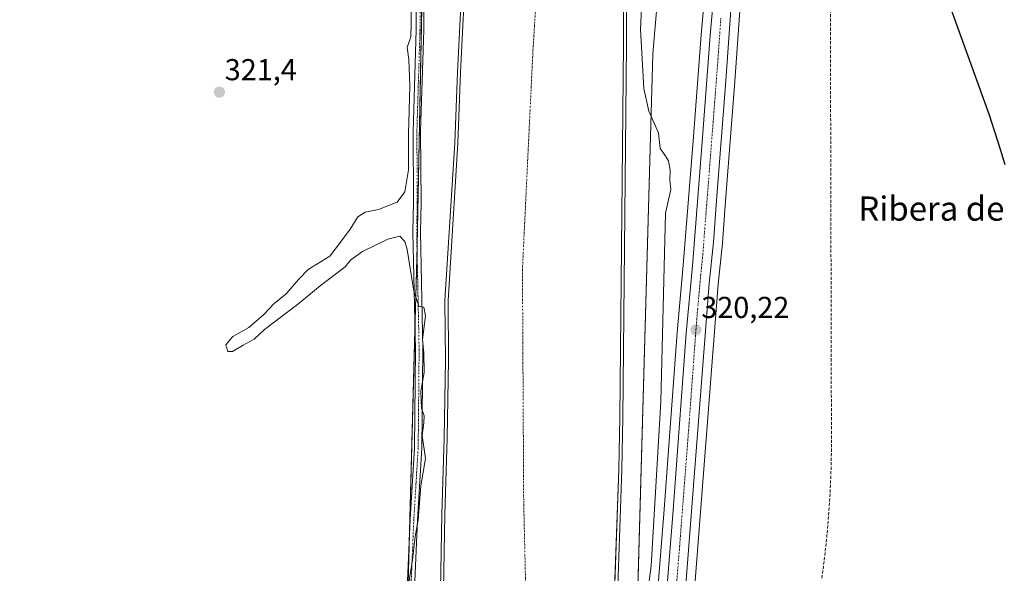
# Model space of a CAD drawing. Units: metres. Extents: x 594023 to 597477, y 4712875 to 4715236.
# Drawn here: x 595264 to 595590, y 4713911 to 4714094 of the extents above; entities that cross this region are included whole.
import ezdxf
from ezdxf.enums import TextEntityAlignment as Align

# ---------------------------------------------------------------- set-up
doc = ezdxf.new("R2010")
doc.units = ezdxf.units.M
doc.header["$MEASUREMENT"] = 0
doc.linetypes.add('TRAZO_Y_PUNTO', pattern=[1, 0.5, -0.25, 0, -0.25])
doc.linetypes.add('TRAZOSX2', pattern=[1.5, 1, -0.5])
for name, color, linetype, lineweight in [('Camino', 19, 'Continuous', 0), ('Camino Cxs', 19, 'Continuous', 0), ('Camino eje', 39, 'TRAZO_Y_PUNTO', 13), ('Carretera de calzada única', 19, 'Continuous', 13), ('Carretera de calzada única Cxs', 19, 'Continuous', 13), ('Carretera de calzada única eje', 19, 'TRAZO_Y_PUNTO', 0), ('Carátula', 7, 'Continuous', 5), ('Conducción de agua lineal', 5, 'TRAZOSX2', 0), ('Corriente natural Cxs', 5, 'Continuous', 13), ('Corriente natural eje', 5, 'TRAZO_Y_PUNTO', 0), ('Corriente natural superficial', 5, 'Continuous', 13), ('Cultivos herbáceos CxS', 92, 'Continuous', 0), ('Curva de nivel maestra', 36, 'Continuous', 30), ('Curva de nivel normal', 36, 'Continuous', 0), ('Matorral', 135, 'Continuous', 0), ('Matorral CxS', 135, 'Continuous', 0), ('Núcleo urbano', 19, 'Continuous', 0), ('Núcleo urbano CxS', 19, 'Continuous', 0), ('Punto de cota en terreno', 7, 'Continuous', 0), ('Rótulo de punto de cota en terreno', 19, 'Continuous', 0), ('Suelo desnudo', 252, 'Continuous', 0), ('Suelo desnudo CxS', 43, 'Continuous', 0), ('Texto cartográfico', 19, 'Continuous', 0)]:
    doc.layers.add(name, color=color, linetype=linetype, lineweight=lineweight)
doc.styles.add('Arial', font='txt', dxfattribs={"height": 0.2})

# ---------------------------------------------------------------- blocks, each defined once
blk = doc.blocks.new('*U152')
at = {"layer": 'Cultivos herbáceos CxS', "color": 92, "linetype": 'Continuous', "lineweight": 0}
for points in [[(595487.61, 4713906.59, 320.85), (595494.09, 4713990.61, 321.06), (595495.34, 4714006.2, 321.37), (595496.71, 4714019.87, 321.74), (595496.72, 4714019.95, 321.74), (595497.75, 4714033.75, 321.46), (595500.84, 4714073.36, 321.2), (595502.72, 4714099.91, 320.89), (595504.84, 4714123.17, 321.19), (595506.02, 4714140.17, 321.43), (595508.52, 4714172.47, 321.75), (595511.17, 4714196.41, 322.27), (595512.52, 4714207.92, 322.62), (595514.05, 4714217.66, 322.92), (595516.63, 4714229.63, 323.3), (595520.14, 4714242.94, 324.22), (595522.72, 4714250.62, 324.8), (595544, 4714249.34, 326.39), (595550.78, 4714246.79, 326.94), (595582.14, 4714153.51, 328.33), (595604.21, 4714115.63, 328.84)], [(595466.97, 4713842.47, 320.47), (595473.67, 4714082.56, 320.14), (595481.8, 4714177.89, 320.42), (595501.62, 4714217.36, 323.02), (595499.6, 4714204.13, 322.22), (595499.58, 4714203.97, 322.21), (595496.18, 4714169.33, 321.09), (595493.92, 4714140.66, 320.41), (595492.97, 4714126.24, 320.38), (595489.67, 4714088.81, 319.96), (595486.99, 4714053.66, 320.22), (595483.77, 4714012.59, 320.12), (595481.7, 4713990.27, 320.04), (595477.31, 4713930.16, 319.95), (595474.45, 4713894.41, 319.84)]]:
    blk.add_polyline3d(points, dxfattribs=at)
blk = doc.blocks.new('*U157')
at = {"layer": 'Suelo desnudo CxS', "color": 43, "linetype": 'Continuous', "lineweight": 0}
for points in [[(595536.33, 4714424.87, 318.06), (595522.73, 4714398.01, 314.95), (595508.64, 4714371.69, 315.51), (595504.3, 4714362.6, 315.4), (595502.57, 4714357.9, 315.21), (595501.31, 4714353.08, 315.09), (595500.31, 4714347.42, 315.7), (595494.38, 4714308.22, 316.4), (595491.72, 4714293.46, 316.81), (595487.16, 4714273.81, 317.16), (595482.24, 4714259.61, 316.67), (595480.14, 4714251.93, 317.06), (595473.41, 4714214.1, 317.94), (595467.97, 4714171.19, 316.05), (595465.04, 4714151.41, 315.32), (595463.91, 4714139.28, 317.51), (595463.96, 4714085.58, 317.8), (595462.8, 4713962.1, 315.67), (595462.45, 4713944.96, 315.42), (595460.6, 4713893.35, 316.17)], [(595403.87, 4713873.95, 314.72), (595404.8, 4713930.03, 315.87), (595405.63, 4713955.23, 316.13), (595406.04, 4713981.07, 316.21), (595405.88, 4714000.78, 316.24), (595409.18, 4714052.99, 315.11), (595409.97, 4714076.41, 315.25), (595411.56, 4714107.36, 314.74)]]:
    blk.add_polyline3d(points, dxfattribs=at)
blk = doc.blocks.new('*U158')
at = {"layer": 'Matorral CxS', "color": 135, "linetype": 'Continuous', "lineweight": 0}
for points in [[(595554.99, 4714416.98, 326.01), (595518.55, 4714361.14, 323.32), (595510.62, 4714323.06, 325.23), (595499.07, 4714270.97, 322.03), (595481.8, 4714177.89, 320.42), (595473.67, 4714082.56, 320.14), (595466.97, 4713842.47, 320.47), (595454.58, 4713794.8, 320.71), (595448.25, 4713776.02, 320.67), (595412.65, 4713709.02, 319.01), (595391.38, 4713649.93, 317.25), (595371.97, 4713602.57, 317.5), (595349.18, 4713559.5, 319.96), (595301.74, 4713499.37, 320.97), (595284.87, 4713465.68, 321.14), (595279.39, 4713457.13, 320.92), (595279.34, 4713457.05, 320.92), (595271.57, 4713444.03, 320.76), (595233.86, 4713378.96, 319.94)], [(595460.6, 4713893.35, 316.17), (595462.45, 4713944.96, 315.42), (595462.8, 4713962.1, 315.67), (595463.96, 4714085.58, 317.8), (595463.91, 4714139.28, 317.51), (595465.04, 4714151.41, 315.32), (595467.97, 4714171.19, 316.05), (595473.41, 4714214.1, 317.94), (595480.14, 4714251.93, 317.06), (595482.24, 4714259.61, 316.67), (595487.16, 4714273.81, 317.16), (595491.72, 4714293.46, 316.81), (595494.38, 4714308.22, 316.4), (595500.31, 4714347.42, 315.7), (595501.31, 4714353.08, 315.09), (595502.57, 4714357.9, 315.21), (595504.3, 4714362.6, 315.4), (595508.64, 4714371.69, 315.51), (595522.73, 4714398.01, 314.95), (595536.33, 4714424.87, 318.06)], [(595391.46, 4713861.45, 319.72), (595395.68, 4714018.96, 319.31), (595398.23, 4714151.88, 318.41)], [(595411.56, 4714107.36, 314.74), (595409.97, 4714076.41, 315.25), (595409.18, 4714052.99, 315.11), (595405.88, 4714000.78, 316.24), (595406.04, 4713981.07, 316.21), (595405.63, 4713955.23, 316.13), (595404.8, 4713930.03, 315.87), (595403.87, 4713873.95, 314.72)]]:
    blk.add_polyline3d(points, dxfattribs=at)
blk = doc.blocks.new('*U163')
at = {"layer": 'Corriente natural Cxs', "color": 5, "linetype": 'Continuous', "lineweight": 13}
for points in [[(595536.33, 4714424.87, 318.06), (595522.73, 4714398.01, 314.95), (595508.64, 4714371.69, 315.51), (595504.3, 4714362.6, 315.4), (595502.57, 4714357.9, 315.21), (595501.31, 4714353.08, 315.09), (595500.31, 4714347.42, 315.7), (595494.38, 4714308.22, 316.4), (595491.72, 4714293.46, 316.81), (595487.16, 4714273.81, 317.16), (595482.24, 4714259.61, 316.67), (595480.14, 4714251.93, 317.06), (595473.41, 4714214.1, 317.94), (595467.97, 4714171.19, 316.05), (595465.04, 4714151.41, 315.32), (595463.91, 4714139.28, 317.51), (595463.96, 4714085.58, 317.8), (595462.8, 4713962.1, 315.67), (595462.45, 4713944.96, 315.42), (595460.6, 4713893.35, 316.17)], [(595403.87, 4713873.95, 314.72), (595404.8, 4713930.03, 315.87), (595405.63, 4713955.23, 316.13), (595406.04, 4713981.07, 316.21), (595405.88, 4714000.78, 316.24), (595409.18, 4714052.99, 315.11), (595409.97, 4714076.41, 315.25), (595411.56, 4714107.36, 314.74), (595413.15, 4714143.08, 314.6), (595414.08, 4714176.07, 315.89), (595425.34, 4714235.99, 314.91), (595427.91, 4714247.31, 314.64), (595431.08, 4714261.26, 314.97), (595440.93, 4714277.62, 314.59), (595447.28, 4714298.66, 314.94), (595451.64, 4714311.75, 314.54), (595455.22, 4714327.23, 314.58), (595464.74, 4714346.28, 314.51), (595471.49, 4714360.17, 314.53), (595473.08, 4714376.05, 314.57), (595478.63, 4714382.4, 314.54), (595488.95, 4714394.7, 314.56), (595492.52, 4714412.96, 314.6), (595499.96, 4714444.76, 314.84)]]:
    blk.add_polyline3d(points, dxfattribs=at)
blk = doc.blocks.new('5PATER')
at = {"layer": 'Carátula', "linetype": 'Continuous', "lineweight": 5}
h = blk.add_hatch(color=250, dxfattribs=at)
edge = h.paths.add_edge_path()
edge.add_ellipse((0, 0.01), major_axis=(-1.33, -1.34), ratio=0.999422, start_angle=0, end_angle=360)

msp = doc.modelspace()

# ---------------------------------------------------------------- linework, layer by layer
at = {"layer": 'Camino', "color": 19, "linetype": 'Continuous', "lineweight": 0}
for points in [[(595392.45, 4713908.03, 319.85), (595393.31, 4713928.38, 319.95), (595394.76, 4713952.01, 320.24), (595395.07, 4713984.6, 320.23), (595394.26, 4714023.48, 319.14), (595394.45, 4714033.3, 318.68), (595394.33, 4714056.8, 319.82), (595395.36, 4714090.48, 319.41), (595395.5, 4714108.53, 319.35)], [(595398, 4714108.36, 318.55), (595397.86, 4714090.43, 318.82), (595396.83, 4714056.76, 319.23), (595396.95, 4714033.28, 317.99), (595396.76, 4714023.48, 318.83), (595397.57, 4713984.61, 319.62), (595397.26, 4713951.92, 319.76), (595395.8, 4713928.25, 319.59), (595394.94, 4713907.87, 319.37)]]:
    msp.add_polyline3d(points, dxfattribs=at)
at = {"layer": 'Camino Cxs', "color": 19, "linetype": 'Continuous', "lineweight": 0}
for points in [[(595392.45, 4713908.03, 319.85), (595393.31, 4713928.38, 319.95), (595394.76, 4713952.01, 320.24), (595395.07, 4713984.6, 320.23), (595394.26, 4714023.48, 319.14), (595394.45, 4714033.3, 318.68), (595394.33, 4714056.8, 319.82), (595395.36, 4714090.48, 319.41), (595395.5, 4714108.53, 319.35)], [(595398, 4714108.36, 318.55), (595397.86, 4714090.43, 318.82), (595396.83, 4714056.76, 319.23), (595396.95, 4714033.28, 317.99), (595396.76, 4714023.48, 318.83), (595397.57, 4713984.61, 319.62), (595397.26, 4713951.92, 319.76), (595395.8, 4713928.25, 319.59), (595394.94, 4713907.87, 319.37)]]:
    msp.add_polyline3d(points, dxfattribs=at)
at = {"layer": 'Camino eje', "color": 39, "linetype": 'TRAZO_Y_PUNTO', "lineweight": 13}
msp.add_polyline3d([(595396.75, 4714108.45, 318.86), (595396.61, 4714090.46, 319.01), (595395.58, 4714056.78, 319.53), (595395.7, 4714033.29, 318.36), (595395.51, 4714023.48, 319), (595396.32, 4713984.61, 320.09), (595396.01, 4713951.97, 320.11), (595395.28, 4713940.13, 320.01), (595394.56, 4713928.32, 319.77), (595393.7, 4713907.95, 319.61)], dxfattribs=at)
at = {"layer": 'Carretera de calzada única', "color": 19, "linetype": 'Continuous', "lineweight": 13}
for points in [[(595477.44, 4713894.17, 319.91), (595480.3, 4713929.93, 319.95), (595484.69, 4713990.02, 320.12), (595486.76, 4714012.33, 320.13), (595489.98, 4714053.43, 320.28), (595492.66, 4714088.56, 320.28), (595495.96, 4714126.01, 320.54), (595496.91, 4714140.44, 320.81), (595499.17, 4714169.06, 321.37), (595502.57, 4714203.68, 322.76), (595505.26, 4714221.32, 323.44), (595507.85, 4714232.96, 324), (595510.26, 4714242.14, 324.33), (595514.8, 4714256.23, 325.11), (595518.39, 4714265.97, 325.76), (595524.46, 4714280.21, 326.55), (595532.08, 4714296.68, 327.46), (595543.28, 4714319.74, 328.56), (595555.3, 4714345.4, 329.58), (595560.94, 4714358.32, 330), (595565.89, 4714370.77, 330.23), (595572.71, 4714390.63, 330.62), (595576.62, 4714403.84, 330.91), (595579.6, 4714416.34, 331.01)], [(595499.73, 4714100.15, 320.6), (595497.85, 4714073.58, 320.61), (595494.76, 4714033.98, 321.01), (595493.73, 4714020.17, 320.94), (595492.35, 4714006.47, 320.45), (595491.1, 4713990.84, 320.41), (595484.62, 4713906.84, 320.38)]]:
    msp.add_polyline3d(points, dxfattribs=at)
at = {"layer": 'Carretera de calzada única Cxs', "color": 19, "linetype": 'Continuous', "lineweight": 13}
for points in [[(595477.44, 4713894.17, 319.91), (595480.3, 4713929.93, 319.95), (595484.69, 4713990.02, 320.12), (595486.76, 4714012.33, 320.13), (595489.98, 4714053.43, 320.28), (595492.66, 4714088.56, 320.28), (595495.96, 4714126.01, 320.54), (595496.91, 4714140.44, 320.81), (595499.17, 4714169.06, 321.37), (595502.57, 4714203.68, 322.76), (595505.26, 4714221.32, 323.44), (595507.85, 4714232.96, 324), (595510.26, 4714242.14, 324.33), (595514.8, 4714256.23, 325.11), (595518.39, 4714265.97, 325.76), (595524.46, 4714280.21, 326.55), (595532.08, 4714296.68, 327.46), (595543.28, 4714319.74, 328.56), (595555.3, 4714345.4, 329.58), (595560.94, 4714358.32, 330), (595565.89, 4714370.77, 330.23), (595572.71, 4714390.63, 330.62), (595576.62, 4714403.84, 330.91), (595579.6, 4714416.34, 331.01)], [(595499.73, 4714100.15, 320.6), (595497.85, 4714073.58, 320.61), (595494.76, 4714033.98, 321.01), (595493.73, 4714020.17, 320.94), (595492.35, 4714006.47, 320.45), (595491.1, 4713990.84, 320.41), (595484.62, 4713906.84, 320.38)]]:
    msp.add_polyline3d(points, dxfattribs=at)
at = {"layer": 'Carretera de calzada única eje', "color": 19, "linetype": 'TRAZO_Y_PUNTO', "lineweight": 0}
msp.add_polyline3d([(595496.19, 4714094.34, 320.38), (595495.26, 4714081.07, 320.33), (595493.92, 4714063.5, 320.33), (595492.37, 4714043.69, 320.41), (595490.76, 4714023.15, 320.26), (595490.25, 4714016.25, 320.21), (595489.55, 4714009.4, 320.18), (595488.53, 4713998.25, 320.16), (595487.89, 4713990.43, 320.24), (595485.71, 4713960.39, 320.09), (595482.46, 4713918.39, 320.09), (595481.03, 4713900.5, 320.03)], dxfattribs=at)
at = {"layer": 'Conducción de agua lineal', "color": 5, "linetype": 'TRAZOSX2', "lineweight": 0}
msp.add_polyline3d([(595532.4, 4714119.69, 323.06), (595532.8, 4713953.28, 322.65), (595532.75, 4713948.78, 322.62), (595532.65, 4713944.28, 322.61), (595532.48, 4713939.79, 322.6), (595532.25, 4713935.29, 322.59), (595531.95, 4713930.8, 322.58), (595531.6, 4713926.32, 322.58), (595531.18, 4713921.84, 322.58), (595530.7, 4713917.36, 322.57), (595530.16, 4713912.89, 322.55), (595529.56, 4713908.43, 322.52)], dxfattribs=at)
at = {"layer": 'Corriente natural eje', "color": 5, "linetype": 'TRAZO_Y_PUNTO', "lineweight": 0}
msp.add_polyline3d([(595499.28, 4714553.29, 315.08), (595512.48, 4714505.04, 314.96), (595518.71, 4714476.79, 314.77), (595519.05, 4714458.8, 314.77), (595516.83, 4714433.36, 314.75), (595499.65, 4714399.03, 314.58), (595478.54, 4714355.75, 314.5), (595466.87, 4714310.04, 314.49), (595459.63, 4714271.8, 314.51), (595451.82, 4714246.94, 314.51), (595438.48, 4714155.64, 314.5), (595434.01, 4714083.9, 314.5), (595430.52, 4714011.2, 314.51), (595430.93, 4713934.47, 314.52), (595431.86, 4713893.94, 314.51)], dxfattribs=at)
at = {"layer": 'Corriente natural superficial', "color": 5, "linetype": 'Continuous', "lineweight": 13}
for points in [[(595403.87, 4713873.95, 314.72), (595404.8, 4713930.03, 315.87), (595405.63, 4713955.23, 316.13), (595406.04, 4713981.07, 316.21), (595405.88, 4714000.78, 316.24), (595409.18, 4714052.99, 315.11), (595409.97, 4714076.41, 315.25), (595411.56, 4714107.36, 314.74), (595413.15, 4714143.08, 314.6), (595414.08, 4714176.07, 315.89), (595425.34, 4714235.99, 314.91), (595427.91, 4714247.31, 314.64), (595431.08, 4714261.26, 314.97), (595440.93, 4714277.62, 314.59), (595447.28, 4714298.66, 314.94), (595451.64, 4714311.75, 314.54), (595455.22, 4714327.23, 314.58), (595464.74, 4714346.28, 314.51), (595471.49, 4714360.17, 314.53), (595473.08, 4714376.05, 314.57), (595478.63, 4714382.4, 314.54), (595488.95, 4714394.7, 314.56), (595492.52, 4714412.96, 314.6), (595499.96, 4714444.76, 314.84)], [(595536.33, 4714424.87, 318.06), (595522.73, 4714398.01, 314.95), (595508.64, 4714371.69, 315.51), (595504.3, 4714362.6, 315.4), (595502.57, 4714357.9, 315.21), (595501.31, 4714353.08, 315.09), (595500.31, 4714347.42, 315.7), (595494.38, 4714308.22, 316.4), (595491.72, 4714293.46, 316.81), (595487.16, 4714273.81, 317.16), (595482.24, 4714259.61, 316.67), (595480.14, 4714251.93, 317.06), (595473.41, 4714214.1, 317.94), (595467.97, 4714171.19, 316.05), (595465.04, 4714151.41, 315.32), (595463.91, 4714139.28, 317.51), (595463.96, 4714085.58, 317.8), (595462.8, 4713962.1, 315.67), (595462.45, 4713944.96, 315.42), (595460.6, 4713893.35, 316.17)]]:
    msp.add_polyline3d(points, dxfattribs=at)
at = {"layer": 'Cultivos herbáceos CxS', "color": 92, "linetype": 'Continuous', "lineweight": 0}
for points in [[(595471.51, 4714470.7, 318.37), (595468.5, 4714394.6, 317.5), (595452.61, 4714352.21, 317.53), (595421.96, 4714283.32, 318.15), (595413.49, 4714183.25, 316.72), (595398.23, 4714151.88, 318.41), (595395.68, 4714018.96, 319.31), (595391.46, 4713861.45, 319.72), (595353.64, 4713801.91, 319.77), (595304.15, 4713746.21, 320.16), (595257.75, 4713685.86, 319.35)], [(595392.25, 4713891.08, 319.83), (595393.15, 4713924.72, 319.88), (595394.93, 4713991.07, 320.24), (595395.64, 4714017.29, 319.41), (595395.68, 4714018.96, 319.31), (595397.51, 4714114.49, 318.56), (595397.74, 4714126.28, 318.37), (595398.23, 4714151.88, 318.41), (595403.89, 4714163.52, 317.84), (595405.92, 4714167.69, 317.72), (595407.94, 4714171.86, 317.47), (595413.49, 4714183.25, 316.72), (595421.96, 4714283.32, 318.15), (595452.61, 4714352.21, 317.53), (595468.5, 4714394.61, 317.5)], [(595487.61, 4713906.59, 320.85), (595494.09, 4713990.61, 321.06), (595495.34, 4714006.2, 321.37), (595496.71, 4714019.87, 321.74), (595496.72, 4714019.95, 321.74), (595497.75, 4714033.75, 321.46), (595500.84, 4714073.36, 321.2), (595502.72, 4714099.91, 320.89), (595504.84, 4714123.17, 321.19), (595506.02, 4714140.17, 321.43), (595508.52, 4714172.47, 321.75), (595511.17, 4714196.41, 322.27), (595512.52, 4714207.92, 322.62), (595514.05, 4714217.66, 322.92), (595516.63, 4714229.63, 323.3), (595520.13, 4714242.94, 324.22), (595522.72, 4714250.62, 324.8)], [(595501.62, 4714217.36, 323.02), (595499.6, 4714204.13, 322.22), (595499.58, 4714203.97, 322.21), (595496.18, 4714169.33, 321.09), (595493.92, 4714140.66, 320.41), (595492.97, 4714126.24, 320.38), (595489.67, 4714088.81, 319.96), (595486.99, 4714053.66, 320.22), (595483.77, 4714012.59, 320.12), (595481.7, 4713990.27, 320.04), (595477.31, 4713930.16, 319.95), (595474.45, 4713894.43, 319.84)], [(595284.87, 4713465.68, 321.14), (595301.74, 4713499.37, 320.97), (595349.18, 4713559.5, 319.96), (595371.97, 4713602.57, 317.5), (595376.54, 4713613.72, 317.58), (595391.38, 4713649.93, 317.25), (595412.65, 4713709.02, 319.01), (595448.25, 4713776.02, 320.67), (595454.57, 4713794.8, 320.71), (595466.97, 4713842.47, 320.47), (595468.42, 4713894.36, 319.33), (595473.67, 4714082.56, 320.14), (595481.8, 4714177.89, 320.42)]]:
    msp.add_polyline3d(points, dxfattribs=at)
at = {"layer": 'Curva de nivel maestra', "color": 36, "linetype": 'Continuous', "lineweight": 30}
msp.add_polyline3d([(595572.34, 4714097.42, 325), (595585.02, 4714062.33, 325), (595588.69, 4714051, 325), (595590.24, 4714045.88, 325)], dxfattribs=at)
at = {"layer": 'Curva de nivel normal', "color": 36, "linetype": 'Continuous', "lineweight": 0}
for points in [[(595461.6, 4713893.31, 315), (595463.45, 4713944.92, 315), (595463.45, 4713944.94, 315), (595463.8, 4713962.08, 315), (595463.8, 4713962.09, 315), (595464.96, 4714085.57, 315), (595464.96, 4714085.58, 315), (595464.91, 4714139.23, 315)], [(595467.93, 4713873.03, 320), (595473.08, 4713912.94, 320), (595476.33, 4713967.4, 320), (595477.87, 4714029.76, 320), (595479.62, 4714037.63, 320), (595479.33, 4714040.72, 320), (595479.43, 4714044.02, 320), (595478.88, 4714047.04, 320), (595477.78, 4714048.9, 320), (595476.12, 4714051.2, 320), (595475.58, 4714056.38, 320), (595472.34, 4714063.58, 320), (595470.7, 4714071.04, 320), (595469.63, 4714090.6, 320), (595470.96, 4714119.64, 320)], [(595410.56, 4714107.41, 315), (595408.97, 4714076.46, 315), (595408.97, 4714076.44, 315), (595408.18, 4714053.04, 315), (595404.88, 4714000.84, 315), (595404.88, 4714000.78, 315), (595404.88, 4714000.77, 315), (595405.04, 4713981.07, 315), (595404.63, 4713955.25, 315), (595403.8, 4713930.06, 315), (595403.8, 4713930.05, 315), (595402.87, 4713874, 315)], [(595392.12, 4713902.36, 320), (595394.08, 4713914.92, 320), (595395.04, 4713922.67, 320), (595396.05, 4713928.26, 320), (595396.94, 4713939.45, 320), (595398.42, 4713948.54, 320), (595397.3, 4713956.16, 320), (595397.93, 4713960.34, 320), (595398, 4713962.6, 320), (595397.06, 4713965.24, 320), (595396.91, 4713970.84, 320), (595397.94, 4713977.01, 320), (595397.9, 4713983.48, 320), (595397.48, 4713987.92, 320), (595398.44, 4713995.78, 320), (595397.85, 4713998.64, 320), (595396.17, 4713998.92, 320), (595394.59, 4714003.97, 320), (595392.33, 4714017.75, 320), (595391.55, 4714020.42, 320), (595389.99, 4714022.13, 320), (595386.01, 4714021.11, 320), (595377.54, 4714017.06, 320), (595373.73, 4714014.34, 320), (595371.88, 4714012.01, 320), (595363.53, 4714005.69, 320), (595356.04, 4713999.57, 320), (595345.13, 4713991.27, 320), (595341.71, 4713988.06, 320), (595338.04, 4713986.08, 320), (595334.56, 4713983.96, 320), (595333.04, 4713983.94, 320), (595332.36, 4713986.17, 320), (595334.67, 4713988.89, 320), (595339.94, 4713991.89, 320), (595344.97, 4713996.18, 320), (595348.28, 4713999.72, 320), (595352.26, 4714003.01, 320), (595356.41, 4714007.81, 320), (595359.55, 4714011.12, 320), (595366.71, 4714015.5, 320), (595370.32, 4714020.12, 320), (595373.51, 4714024.51, 320), (595375.99, 4714028.53, 320), (595378.41, 4714030.06, 320), (595382.85, 4714030.92, 320), (595389, 4714033.45, 320), (595391.61, 4714036.86, 320), (595392.79, 4714044.11, 320), (595392.76, 4714055.86, 320), (595393.22, 4714071.87, 320), (595392.87, 4714080.64, 320), (595392.36, 4714084.59, 320), (595393.63, 4714088.1, 320), (595393.73, 4714092.43, 320), (595393.65, 4714102.76, 320)]]:
    msp.add_polyline3d(points, dxfattribs=at)
at = {"layer": 'Matorral', "color": 135, "linetype": 'Continuous', "lineweight": 0}
for points in [[(595536.33, 4714424.87, 318.06), (595522.73, 4714398.01, 314.95), (595508.64, 4714371.69, 315.51), (595504.3, 4714362.6, 315.4), (595502.57, 4714357.9, 315.21), (595501.31, 4714353.08, 315.09), (595500.31, 4714347.42, 315.7), (595494.38, 4714308.22, 316.4), (595491.72, 4714293.46, 316.81), (595487.16, 4714273.81, 317.16), (595482.24, 4714259.61, 316.67), (595480.14, 4714251.93, 317.06), (595473.41, 4714214.1, 317.94), (595467.97, 4714171.19, 316.05), (595465.04, 4714151.41, 315.32), (595463.91, 4714139.28, 317.51), (595463.96, 4714085.58, 317.8), (595462.8, 4713962.1, 315.67), (595462.45, 4713944.96, 315.42), (595460.63, 4713894.27, 316.11)], [(595403.87, 4713873.95, 314.72), (595404.8, 4713930.03, 315.87), (595405.63, 4713955.23, 316.13), (595406.04, 4713981.07, 316.21), (595405.88, 4714000.78, 316.24), (595409.18, 4714052.99, 315.11), (595409.97, 4714076.41, 315.25), (595411.56, 4714107.36, 314.74), (595413.15, 4714143.08, 314.6), (595414.07, 4714176.07, 315.89), (595425.34, 4714235.99, 314.91), (595427.91, 4714247.32, 314.64), (595431.08, 4714261.26, 314.97), (595440.93, 4714277.62, 314.59), (595447.28, 4714298.66, 314.94), (595451.64, 4714311.75, 314.54), (595455.22, 4714327.23, 314.58), (595464.74, 4714346.28, 314.51), (595471.49, 4714360.17, 314.53), (595473.08, 4714376.05, 314.57), (595478.63, 4714382.4, 314.54), (595488.95, 4714394.7, 314.56), (595492.43, 4714412.48, 314.59)], [(595392.25, 4713891.08, 319.83), (595393.15, 4713924.72, 319.88), (595394.93, 4713991.07, 320.24), (595395.64, 4714017.29, 319.41), (595395.68, 4714018.96, 319.31), (595397.51, 4714114.49, 318.56), (595397.74, 4714126.28, 318.37), (595398.23, 4714151.88, 318.41), (595403.89, 4714163.52, 317.84), (595405.92, 4714167.69, 317.72), (595407.94, 4714171.86, 317.47), (595413.49, 4714183.25, 316.72), (595421.96, 4714283.32, 318.15), (595452.61, 4714352.21, 317.53), (595468.5, 4714394.61, 317.5)], [(595284.87, 4713465.68, 321.14), (595301.74, 4713499.37, 320.97), (595349.18, 4713559.5, 319.96), (595371.97, 4713602.57, 317.5), (595376.54, 4713613.72, 317.58), (595391.38, 4713649.93, 317.25), (595412.65, 4713709.02, 319.01), (595448.25, 4713776.02, 320.67), (595454.57, 4713794.8, 320.71), (595466.97, 4713842.47, 320.47), (595468.42, 4713894.36, 319.33), (595473.67, 4714082.56, 320.14), (595481.8, 4714177.89, 320.42)]]:
    msp.add_polyline3d(points, dxfattribs=at)
at = {"layer": 'Núcleo urbano', "color": 19, "linetype": 'Continuous', "lineweight": 0}
for points in [[(595487.61, 4713906.59, 320.85), (595494.09, 4713990.61, 321.06), (595495.34, 4714006.2, 321.37), (595496.71, 4714019.87, 321.74), (595496.72, 4714019.95, 321.74), (595497.75, 4714033.75, 321.46), (595500.84, 4714073.36, 321.2), (595502.72, 4714099.91, 320.89), (595504.84, 4714123.17, 321.19), (595506.02, 4714140.17, 321.43), (595508.52, 4714172.47, 321.75), (595511.17, 4714196.41, 322.27), (595512.52, 4714207.92, 322.62), (595514.05, 4714217.66, 322.92), (595516.63, 4714229.63, 323.3), (595520.13, 4714242.94, 324.22), (595522.72, 4714250.62, 324.8)], [(595501.62, 4714217.36, 323.02), (595499.6, 4714204.13, 322.22), (595499.58, 4714203.97, 322.21), (595496.18, 4714169.33, 321.09), (595493.92, 4714140.66, 320.41), (595492.97, 4714126.24, 320.38), (595489.67, 4714088.81, 319.96), (595486.99, 4714053.66, 320.22), (595483.77, 4714012.59, 320.12), (595481.7, 4713990.27, 320.04), (595477.31, 4713930.16, 319.95), (595474.45, 4713894.43, 319.84)]]:
    msp.add_polyline3d(points, dxfattribs=at)
at = {"layer": 'Núcleo urbano CxS', "color": 19, "linetype": 'Continuous', "lineweight": 0}
for points in [[(595474.45, 4713894.41, 319.84), (595477.31, 4713930.16, 319.95), (595481.7, 4713990.27, 320.04), (595483.77, 4714012.59, 320.12), (595486.99, 4714053.66, 320.22), (595489.67, 4714088.81, 319.96), (595492.97, 4714126.24, 320.38)], [(595502.72, 4714099.91, 320.89), (595500.84, 4714073.36, 321.2), (595497.75, 4714033.75, 321.46), (595496.72, 4714019.95, 321.74), (595496.71, 4714019.87, 321.74), (595495.34, 4714006.2, 321.37), (595494.09, 4713990.61, 321.06), (595487.61, 4713906.59, 320.85)]]:
    msp.add_polyline3d(points, dxfattribs=at)
at = {"layer": 'Suelo desnudo', "color": 252, "linetype": 'Continuous', "lineweight": 0}
for points in [[(595536.33, 4714424.87, 318.06), (595522.73, 4714398.01, 314.95), (595508.64, 4714371.69, 315.51), (595504.3, 4714362.6, 315.4), (595502.57, 4714357.9, 315.21), (595501.31, 4714353.08, 315.09), (595500.31, 4714347.42, 315.7), (595494.38, 4714308.22, 316.4), (595491.72, 4714293.46, 316.81), (595487.16, 4714273.81, 317.16), (595482.24, 4714259.61, 316.67), (595480.14, 4714251.93, 317.06), (595473.41, 4714214.1, 317.94), (595467.97, 4714171.19, 316.05), (595465.04, 4714151.41, 315.32), (595463.91, 4714139.28, 317.51), (595463.96, 4714085.58, 317.8), (595462.8, 4713962.1, 315.67), (595462.45, 4713944.96, 315.42), (595460.63, 4713894.27, 316.11)], [(595403.87, 4713873.95, 314.72), (595404.8, 4713930.03, 315.87), (595405.63, 4713955.23, 316.13), (595406.04, 4713981.07, 316.21), (595405.88, 4714000.78, 316.24), (595409.18, 4714052.99, 315.11), (595409.97, 4714076.41, 315.25), (595411.56, 4714107.36, 314.74), (595413.15, 4714143.08, 314.6), (595414.07, 4714176.07, 315.89), (595425.34, 4714235.99, 314.91), (595427.91, 4714247.32, 314.64), (595431.08, 4714261.26, 314.97), (595440.93, 4714277.62, 314.59), (595447.28, 4714298.66, 314.94), (595451.64, 4714311.75, 314.54), (595455.22, 4714327.23, 314.58), (595464.74, 4714346.28, 314.51), (595471.49, 4714360.17, 314.53), (595473.08, 4714376.05, 314.57), (595478.63, 4714382.4, 314.54), (595488.95, 4714394.7, 314.56), (595492.43, 4714412.48, 314.59)]]:
    msp.add_polyline3d(points, dxfattribs=at)

# ---------------------------------------------------------------- block references
at = {"layer": 'Corriente natural Cxs', "color": 5, "linetype": 'Continuous', "lineweight": 13}
msp.add_blockref('*U163', (0, 0), dxfattribs=at)
at = {"layer": 'Cultivos herbáceos CxS', "color": 92, "linetype": 'Continuous', "lineweight": 0}
msp.add_blockref('*U152', (0, 0), dxfattribs=at)
at = {"layer": 'Matorral CxS', "color": 135, "linetype": 'Continuous', "lineweight": 0}
msp.add_blockref('*U158', (0, 0), dxfattribs=at)
at = {"layer": 'Punto de cota en terreno', "linetype": 'Continuous', "lineweight": 0}
for p in [(595330.22, 4714069.83, 321.4), (595487.95, 4713991.1, 320.22)]:
    msp.add_blockref('5PATER', p, dxfattribs=at)
at = {"layer": 'Suelo desnudo CxS', "color": 43, "linetype": 'Continuous', "lineweight": 0}
msp.add_blockref('*U157', (0, 0), dxfattribs=at)

# ---------------------------------------------------------------- texts
at = {"layer": 'Rótulo de punto de cota en terreno', "color": 19, "linetype": 'Continuous', "lineweight": 0, "style": 'Arial'}
for s, p in [('321,4', (595331.98, 4714071.59)), ('320,22', (595489.71, 4713992.86))]:
    msp.add_text(s, height=7, dxfattribs=at).set_placement(p, align=Align.BOTTOM_LEFT)
at = {"layer": 'Texto cartográfico', "color": 19, "linetype": 'Continuous', "lineweight": 0, "style": 'Arial'}
msp.add_text('Ribera de la Barca', height=8, dxfattribs=at).set_placement((595587.58, 4714031.28), align=Align.MIDDLE_CENTER)

doc.saveas('drawing.dxf')
